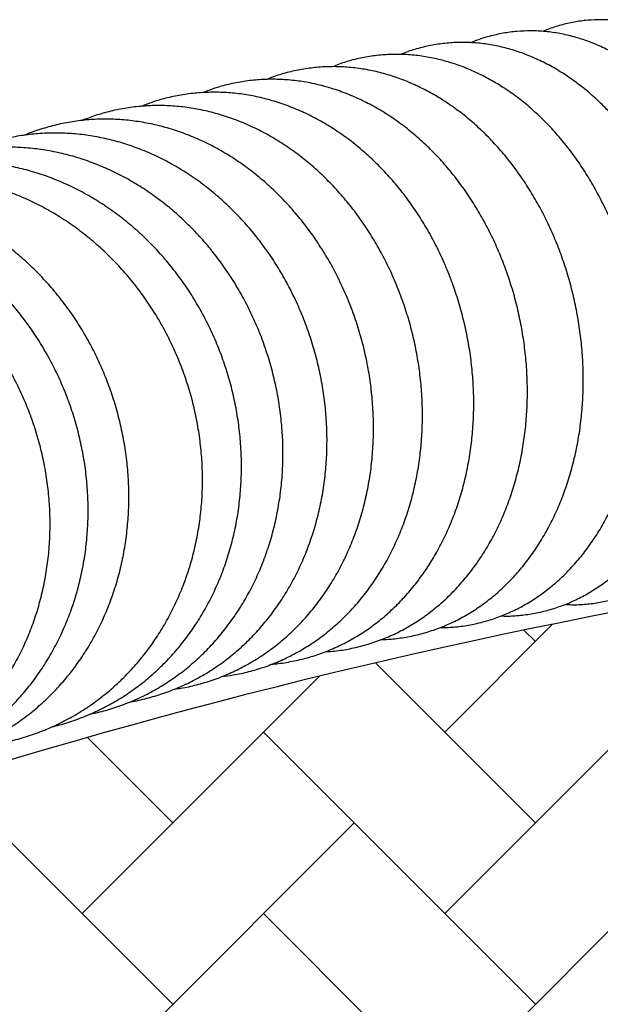
# Model space of a CAD drawing. Units: millimetres. Extents: x 20 to 305, y 12 to 256.
# Drawn here: x 129 to 133, y 148 to 154 of the extents above; entities that cross this region are included whole.
import ezdxf

# ---------------------------------------------------------------- set-up
doc = ezdxf.new("R2010")
doc.units = ezdxf.units.MM
doc.header["$LTSCALE"] = 10
doc.layers.add('LAYER1', color=7, linetype='Continuous')

# ---------------------------------------------------------------- blocks, each defined once
blk = doc.blocks.new('SW_HATCH_1')
at = {"color": 0, "linetype": 'Continuous', "lineweight": 18}
for p, q in [((3.8961, 1.6334), (4.5697, 2.307)), ((4.4618, 2.1991), (4.3907, 2.2702)), ((3.8961, 0.502), (5.5932, 2.1991)), ((4.4618, 1.0677), (3.4638, 2.0657)), ((1.6334, 0.502), (3.1136, 1.9822)), ((2.1991, 1.0677), (1.6664, 1.6003)), ((4.4618, -0.0637), (2.7647, 1.6334)), ((2.1991, -0.0637), (0.7944, 1.341)), ((1.6334, -0.6294), (3.3304, 1.0677)), ((3.8961, -0.6294), (5.5932, 1.0677)), ((4.4618, -1.1951), (2.7647, 0.502))]:
    blk.add_line(p, q, dxfattribs=at)

msp = doc.modelspace()

# ---------------------------------------------------------------- linework, layer by layer
at = {"color": 7, "linetype": 'Continuous', "lineweight": 25}
for points, knots in [([(133.2997, 150.2086), (133.3215, 150.2071), (133.3722, 150.2035), (133.4514, 150.2074), (133.5365, 150.2184), (133.62, 150.2375), (133.7016, 150.2642), (133.7809, 150.2983), (133.8578, 150.3397), (133.9319, 150.3884), (134.0031, 150.4441), (134.0708, 150.5068), (134.135, 150.5762), (134.1953, 150.652), (134.2512, 150.734), (134.3027, 150.8217), (134.3494, 150.9148), (134.391, 151.0128), (134.4274, 151.1151), (134.4585, 151.2213), (134.4841, 151.3308), (134.5041, 151.4431), (134.5186, 151.5577), (134.5275, 151.6742), (134.5307, 151.7919), (134.5284, 151.9105), (134.5204, 152.0294), (134.507, 152.1481), (134.4881, 152.2662), (134.4638, 152.3831), (134.4342, 152.4984), (134.3994, 152.6115), (134.3595, 152.7221), (134.3147, 152.8297), (134.2651, 152.9337), (134.2108, 153.0338), (134.1521, 153.1295), (134.089, 153.2203), (134.022, 153.3058), (133.951, 153.3855), (133.8766, 153.4591), (133.7989, 153.526), (133.7184, 153.5859), (133.6355, 153.6384), (133.5507, 153.6833), (133.4644, 153.7202), (133.3772, 153.749), (133.2895, 153.7697), (133.2019, 153.7822), (133.1147, 153.7866), (133.0284, 153.783), (132.9433, 153.7717), (132.86, 153.7521), (132.7954, 153.7321), (132.7597, 153.7162), (132.7501, 153.7119)], [0, 0, 0, 0, 0.0139341, 0.0322849, 0.0505403, 0.06875, 0.0869526, 0.1051964, 0.1235293, 0.1419918, 0.1606137, 0.1794128, 0.1983931, 0.2175458, 0.2368516, 0.2562841, 0.2758141, 0.2954127, 0.3150543, 0.3347183, 0.3543863, 0.3740478, 0.3936975, 0.4133333, 0.4329554, 0.4525658, 0.4721676, 0.491765, 0.5113623, 0.5309643, 0.5505744, 0.5701976, 0.5898385, 0.609501, 0.6291884, 0.6489025, 0.6686432, 0.6884076, 0.7081893, 0.727974, 0.7477419, 0.7674684, 0.7871237, 0.8066739, 0.8260847, 0.8453262, 0.8643768, 0.8832281, 0.9018863, 0.9203724, 0.9387204, 0.9569741, 0.9751834, 0.9933864, 1, 1, 1, 1]), ([(132.887, 150.139), (132.9013, 150.1381), (132.9451, 150.1354), (133.0182, 150.1395), (133.1056, 150.1506), (133.1913, 150.17), (133.2751, 150.1969), (133.3567, 150.2312), (133.4357, 150.2729), (133.5119, 150.3218), (133.585, 150.3778), (133.6547, 150.4406), (133.7207, 150.5101), (133.7827, 150.586), (133.8403, 150.668), (133.8933, 150.7557), (133.9414, 150.8488), (133.9843, 150.9467), (134.022, 151.049), (134.0541, 151.1551), (134.0807, 151.2646), (134.1015, 151.377), (134.1166, 151.4916), (134.1259, 151.6081), (134.1294, 151.726), (134.1271, 151.8446), (134.119, 151.9635), (134.1052, 152.0823), (134.0858, 152.2004), (134.0608, 152.3173), (134.0304, 152.4326), (133.9945, 152.5457), (133.9534, 152.6562), (133.9072, 152.7637), (133.8561, 152.8676), (133.8002, 152.9674), (133.7397, 153.0629), (133.6748, 153.1534), (133.6058, 153.2386), (133.5329, 153.318), (133.4565, 153.3912), (133.3768, 153.4577), (133.2943, 153.5173), (133.2093, 153.5695), (133.1224, 153.614), (133.0341, 153.6507), (132.9447, 153.6794), (132.8549, 153.7), (132.7651, 153.7125), (132.6757, 153.717), (132.5871, 153.7134), (132.4998, 153.702), (132.4142, 153.6825), (132.3469, 153.6622), (132.3092, 153.6459), (132.2986, 153.6412)], [0, 0, 0, 0, 0.00896, 0.027497, 0.045947, 0.064351, 0.082746, 0.10117, 0.119664, 0.138264, 0.156997, 0.175881, 0.194921, 0.214114, 0.233444, 0.252893, 0.272437, 0.292051, 0.311714, 0.331406, 0.351113, 0.370821, 0.390524, 0.410219, 0.429905, 0.449583, 0.469254, 0.488922, 0.50859, 0.528263, 0.547943, 0.567634, 0.587339, 0.607063, 0.626807, 0.646571, 0.666357, 0.686159, 0.705971, 0.725779, 0.745566, 0.765312, 0.784991, 0.804576, 0.824038, 0.843353, 0.862504, 0.881483, 0.900294, 0.918955, 0.937493, 0.955943, 0.974348, 0.992743, 1, 1, 1, 1]), ([(132.4881, 150.0672), (132.4947, 150.0668), (132.5316, 150.0649), (132.5985, 150.0693), (132.688, 150.0805), (132.776, 150.1001), (132.862, 150.1272), (132.9457, 150.1619), (133.0268, 150.2038), (133.105, 150.253), (133.1801, 150.3092), (133.2516, 150.3722), (133.3194, 150.4418), (133.383, 150.5178), (133.4422, 150.5998), (133.4967, 150.6876), (133.5461, 150.7806), (133.5904, 150.8785), (133.6292, 150.9807), (133.6623, 151.0869), (133.6898, 151.1964), (133.7114, 151.3087), (133.7271, 151.4234), (133.7368, 151.5399), (133.7405, 151.6578), (133.7383, 151.7765), (133.7301, 151.8954), (133.7161, 152.0142), (133.6962, 152.1323), (133.6705, 152.2492), (133.6392, 152.3645), (133.6024, 152.4775), (133.5602, 152.588), (133.5127, 152.6953), (133.4601, 152.799), (133.4027, 152.8987), (133.3405, 152.9939), (133.2739, 153.0841), (133.203, 153.169), (133.1283, 153.248), (133.0499, 153.3208), (132.9683, 153.387), (132.8838, 153.4462), (132.7969, 153.4981), (132.708, 153.5424), (132.6176, 153.5789), (132.5262, 153.6075), (132.4343, 153.628), (132.3423, 153.6405), (132.2507, 153.6449), (132.16, 153.6413), (132.0704, 153.63), (131.9825, 153.6104), (131.9126, 153.5898), (131.8731, 153.5731), (131.8614, 153.5681)], [0, 0, 0, 0, 0.004088, 0.022799, 0.041431, 0.060019, 0.078594, 0.097189, 0.115838, 0.134573, 0.153419, 0.172393, 0.1915, 0.210741, 0.230106, 0.24958, 0.269145, 0.28878, 0.308468, 0.32819, 0.347934, 0.367688, 0.387443, 0.407195, 0.426942, 0.446684, 0.466422, 0.486159, 0.505896, 0.525638, 0.545385, 0.565142, 0.584911, 0.604695, 0.624494, 0.64431, 0.664141, 0.683983, 0.703827, 0.723664, 0.743478, 0.763251, 0.782962, 0.802588, 0.822106, 0.841497, 0.860746, 0.879847, 0.898803, 0.917627, 0.936342, 0.954976, 0.973565, 0.992141, 1, 1, 1, 1]), ([(132.1041, 149.9935), (132.1337, 149.9943), (132.1941, 149.996), (132.2844, 150.0083), (132.3744, 150.0279), (132.4625, 150.0554), (132.5483, 150.0903), (132.6315, 150.1325), (132.7117, 150.1819), (132.7886, 150.2383), (132.8619, 150.3016), (132.9314, 150.3714), (132.9966, 150.4475), (133.0573, 150.5296), (133.1132, 150.6174), (133.164, 150.7104), (133.2095, 150.8083), (133.2494, 150.9105), (133.2836, 151.0166), (133.3119, 151.1261), (133.3342, 151.2384), (133.3505, 151.3532), (133.3606, 151.4697), (133.3646, 151.5876), (133.3625, 151.7063), (133.3542, 151.8252), (133.3399, 151.944), (133.3195, 152.0621), (133.2933, 152.179), (133.2612, 152.2941), (133.2235, 152.4071), (133.1801, 152.5174), (133.1314, 152.6246), (133.0775, 152.7281), (133.0186, 152.8276), (132.9548, 152.9225), (132.8866, 153.0125), (132.814, 153.097), (132.7374, 153.1757), (132.6572, 153.2482), (132.5738, 153.314), (132.4874, 153.3729), (132.3985, 153.4245), (132.3077, 153.4686), (132.2153, 153.5049), (132.1219, 153.5333), (132.028, 153.5537), (131.9339, 153.5661), (131.8402, 153.5705), (131.7473, 153.5669), (131.6555, 153.5555), (131.5654, 153.536), (131.4926, 153.5149), (131.4509, 153.4977), (131.4377, 153.4922)], [0, 0, 0, 0, 0.018022, 0.036823, 0.055581, 0.074326, 0.093081, 0.111878, 0.130744, 0.149701, 0.168765, 0.187944, 0.207239, 0.226645, 0.24615, 0.265741, 0.285402, 0.305116, 0.324868, 0.344648, 0.364443, 0.384246, 0.404051, 0.423855, 0.443658, 0.463459, 0.483259, 0.503061, 0.522867, 0.542679, 0.562498, 0.582327, 0.602167, 0.62202, 0.641885, 0.66176, 0.681641, 0.70152, 0.721388, 0.741232, 0.761036, 0.780783, 0.800455, 0.820032, 0.839498, 0.858842, 0.878058, 0.897149, 0.916124, 0.935002, 0.953807, 0.972568, 0.991312, 1, 1, 1, 1]), ([(131.7396, 149.9197), (131.7602, 149.9204), (131.8123, 149.9221), (131.895, 149.9338), (131.9871, 149.9536), (132.0772, 149.9814), (132.165, 150.0165), (132.2502, 150.0591), (132.3323, 150.1087), (132.411, 150.1654), (132.4861, 150.2289), (132.5572, 150.2988), (132.624, 150.3751), (132.6862, 150.4573), (132.7435, 150.5452), (132.7955, 150.6382), (132.8422, 150.7361), (132.8832, 150.8383), (132.9183, 150.9444), (132.9474, 151.0539), (132.9704, 151.1663), (132.9873, 151.281), (132.9978, 151.3975), (133.002, 151.5154), (133, 151.6341), (132.9916, 151.753), (132.9771, 151.8718), (132.9563, 151.9898), (132.9295, 152.1066), (132.8967, 152.2217), (132.8581, 152.3346), (132.8137, 152.4448), (132.7639, 152.5518), (132.7087, 152.6551), (132.6484, 152.7543), (132.5831, 152.849), (132.5133, 152.9386), (132.4391, 153.0229), (132.3608, 153.1012), (132.2789, 153.1733), (132.1936, 153.2389), (132.1054, 153.2974), (132.0147, 153.3487), (131.922, 153.3925), (131.8277, 153.4286), (131.7323, 153.4569), (131.6364, 153.4772), (131.5403, 153.4895), (131.4445, 153.4938), (131.3495, 153.4902), (131.2556, 153.4787), (131.1634, 153.4592), (131.0861, 153.4372), (131.0406, 153.4187), (131.0244, 153.4122)], [0, 0, 0, 0, 0.012359, 0.031317, 0.050235, 0.069138, 0.088045, 0.106983, 0.125976, 0.145043, 0.164199, 0.183453, 0.202808, 0.22226, 0.241803, 0.261425, 0.281114, 0.300857, 0.320641, 0.340455, 0.36029, 0.380138, 0.399993, 0.419851, 0.43971, 0.45957, 0.479431, 0.499294, 0.519161, 0.539033, 0.558912, 0.578798, 0.598693, 0.618597, 0.63851, 0.658429, 0.67835, 0.698265, 0.718167, 0.738044, 0.757885, 0.777672, 0.797393, 0.81703, 0.836571, 0.856007, 0.875333, 0.89455, 0.913666, 0.932697, 0.95166, 0.970581, 0.989485, 1, 1, 1, 1]), ([(131.3901, 149.8439), (131.4016, 149.8443), (131.4453, 149.8461), (131.5203, 149.8572), (131.6144, 149.8771), (131.7065, 149.9053), (131.7963, 149.9407), (131.8833, 149.9835), (131.9672, 150.0335), (132.0478, 150.0905), (132.1245, 150.1542), (132.1972, 150.2243), (132.2655, 150.3008), (132.3291, 150.3831), (132.3877, 150.4711), (132.441, 150.5642), (132.4888, 150.6621), (132.5308, 150.7643), (132.5668, 150.8704), (132.5968, 150.9799), (132.6204, 151.0922), (132.6378, 151.2069), (132.6487, 151.3235), (132.6532, 151.4413), (132.6512, 151.56), (132.6428, 151.6789), (132.628, 151.7976), (132.6069, 151.9156), (132.5796, 152.0324), (132.5461, 152.1473), (132.5066, 152.2601), (132.4613, 152.3701), (132.4104, 152.4769), (132.354, 152.58), (132.2923, 152.679), (132.2257, 152.7734), (132.1544, 152.8627), (132.0786, 152.9466), (131.9987, 153.0247), (131.9151, 153.0964), (131.8281, 153.1616), (131.7382, 153.2199), (131.6457, 153.2709), (131.5512, 153.3144), (131.455, 153.3503), (131.3578, 153.3784), (131.2599, 153.3986), (131.1618, 153.4108), (131.064, 153.415), (130.967, 153.4113), (130.871, 153.3998), (130.7767, 153.3802), (130.695, 153.3572), (130.646, 153.3377), (130.6267, 153.33)], [0, 0, 0, 0, 0.006805, 0.025912, 0.044981, 0.064034, 0.083087, 0.102161, 0.121278, 0.140455, 0.159706, 0.179039, 0.198459, 0.217964, 0.237551, 0.25721, 0.276934, 0.29671, 0.316529, 0.33638, 0.356254, 0.376146, 0.396049, 0.415959, 0.435873, 0.45579, 0.47571, 0.495633, 0.515559, 0.53549, 0.555427, 0.57537, 0.595319, 0.615276, 0.635237, 0.655201, 0.675163, 0.695118, 0.715058, 0.734974, 0.754855, 0.774688, 0.794461, 0.814162, 0.83378, 0.853306, 0.872738, 0.892075, 0.911325, 0.930499, 0.949613, 0.968686, 0.98774, 1, 1, 1, 1]), ([(131.0561, 149.7661), (131.0584, 149.7662), (131.0935, 149.768), (131.1607, 149.7786), (131.2568, 149.7986), (131.3508, 149.8271), (131.4424, 149.8629), (131.5313, 149.9061), (131.617, 149.9563), (131.6992, 150.0136), (131.7776, 150.0775), (131.8518, 150.1479), (131.9216, 150.2246), (131.9865, 150.3071), (132.0464, 150.3951), (132.1009, 150.4883), (132.1497, 150.5863), (132.1927, 150.6886), (132.2296, 150.7947), (132.2603, 150.9041), (132.2846, 151.0165), (132.3024, 151.1311), (132.3137, 151.2476), (132.3185, 151.3655), (132.3166, 151.4841), (132.3081, 151.603), (132.2931, 151.7217), (132.2717, 151.8396), (132.2438, 151.9562), (132.2097, 152.0711), (132.1695, 152.1837), (132.1233, 152.2935), (132.0713, 152.4001), (132.0138, 152.503), (131.9509, 152.6017), (131.883, 152.6958), (131.8102, 152.7848), (131.733, 152.8684), (131.6515, 152.9461), (131.5663, 153.0176), (131.4777, 153.0824), (131.3861, 153.1403), (131.2919, 153.1911), (131.1956, 153.2344), (131.0977, 153.27), (130.9986, 153.2979), (130.8988, 153.3179), (130.7989, 153.33), (130.6991, 153.3341), (130.6001, 153.3303), (130.5022, 153.3187), (130.4059, 153.2991), (130.3195, 153.275), (130.2664, 153.2542), (130.2438, 153.2453)], [0, 0, 0, 0, 0.001353, 0.020596, 0.039803, 0.058993, 0.078179, 0.09738, 0.116614, 0.135895, 0.155237, 0.174648, 0.194132, 0.213691, 0.233322, 0.25302, 0.272778, 0.292586, 0.312436, 0.332321, 0.352232, 0.372162, 0.392106, 0.412061, 0.432023, 0.45199, 0.471962, 0.491937, 0.511916, 0.5319, 0.551888, 0.571881, 0.591879, 0.611882, 0.631886, 0.651891, 0.671892, 0.691884, 0.711861, 0.731814, 0.751735, 0.771613, 0.791437, 0.811198, 0.830888, 0.850498, 0.870027, 0.889475, 0.908847, 0.928151, 0.947401, 0.966613, 0.985804, 1, 1, 1, 1]), ([(130.7444, 149.689), (130.7685, 149.6919), (130.8257, 149.6987), (130.9145, 149.7186), (131.0104, 149.747), (131.1038, 149.7832), (131.1944, 149.8267), (131.2818, 149.8773), (131.3657, 149.9348), (131.4456, 149.999), (131.5214, 150.0697), (131.5925, 150.1465), (131.6588, 150.2292), (131.7198, 150.3174), (131.7754, 150.4107), (131.8253, 150.5088), (131.8692, 150.6111), (131.907, 150.7172), (131.9384, 150.8267), (131.9633, 150.939), (131.9816, 151.0537), (131.9933, 151.1702), (131.9982, 151.288), (131.9964, 151.4065), (131.9879, 151.5254), (131.9727, 151.6439), (131.951, 151.7618), (131.9227, 151.8783), (131.888, 151.993), (131.847, 152.1054), (131.8, 152.2151), (131.7471, 152.3215), (131.6885, 152.4241), (131.6244, 152.5226), (131.5552, 152.6164), (131.4811, 152.7051), (131.4025, 152.7883), (131.3196, 152.8657), (131.2329, 152.9368), (131.1427, 153.0013), (131.0495, 153.0589), (130.9536, 153.1094), (130.8557, 153.1524), (130.756, 153.1878), (130.6552, 153.2155), (130.5536, 153.2353), (130.4518, 153.2472), (130.3502, 153.2512), (130.2493, 153.2473), (130.1495, 153.2355), (130.0513, 153.2159), (129.9575, 153.1899), (129.8978, 153.1668), (129.8692, 153.1557)], [0, 0, 0, 0, 0.014044, 0.033375, 0.052688, 0.071996, 0.091312, 0.110653, 0.130031, 0.149458, 0.168942, 0.188488, 0.208099, 0.227773, 0.247507, 0.267296, 0.287134, 0.307012, 0.326925, 0.346866, 0.366828, 0.386807, 0.406799, 0.4268, 0.446809, 0.466823, 0.486842, 0.506865, 0.526893, 0.546925, 0.566961, 0.586999, 0.607041, 0.627083, 0.647123, 0.667158, 0.687183, 0.707192, 0.72718, 0.747137, 0.767055, 0.786927, 0.806744, 0.826498, 0.846185, 0.865801, 0.885348, 0.904828, 0.924249, 0.943621, 0.962958, 0.982273, 1, 1, 1, 1]), ([(130.4511, 149.6111), (130.4635, 149.6126), (130.5097, 149.6184), (130.5881, 149.6365), (130.6858, 149.6651), (130.7809, 149.7017), (130.8732, 149.7455), (130.9622, 149.7964), (131.0476, 149.8543), (131.1291, 149.9188), (131.2062, 149.9897), (131.2787, 150.0668), (131.3462, 150.1497), (131.4084, 150.2381), (131.4651, 150.3315), (131.5159, 150.4296), (131.5607, 150.532), (131.5992, 150.6382), (131.6313, 150.7477), (131.6568, 150.86), (131.6756, 150.9746), (131.6876, 151.0911), (131.6928, 151.2088), (131.6911, 151.3274), (131.6825, 151.4461), (131.6672, 151.5646), (131.6451, 151.6823), (131.6164, 151.7987), (131.5811, 151.9133), (131.5395, 152.0255), (131.4917, 152.135), (131.4379, 152.2411), (131.3783, 152.3435), (131.3132, 152.4417), (131.2428, 152.5352), (131.1674, 152.6236), (131.0875, 152.7065), (131.0032, 152.7835), (130.915, 152.8543), (130.8234, 152.9185), (130.7286, 152.9758), (130.6312, 153.0259), (130.5317, 153.0687), (130.4304, 153.1038), (130.3278, 153.1313), (130.2245, 153.1509), (130.121, 153.1626), (130.0176, 153.1664), (129.9149, 153.1624), (129.8133, 153.1504), (129.7131, 153.1309), (129.6153, 153.1029), (129.5487, 153.0805), (129.5157, 153.0654), (129.5136, 153.0645)], [0, 0, 0, 0, 0.007174, 0.02664, 0.046088, 0.065528, 0.084973, 0.104435, 0.123926, 0.143455, 0.163032, 0.182661, 0.202344, 0.222083, 0.241876, 0.261718, 0.281606, 0.301533, 0.321495, 0.341484, 0.361497, 0.381528, 0.401574, 0.421631, 0.441697, 0.46177, 0.481849, 0.501933, 0.522021, 0.542113, 0.562208, 0.582305, 0.602403, 0.622501, 0.642596, 0.662684, 0.682762, 0.702825, 0.722866, 0.742881, 0.762861, 0.7828, 0.80269, 0.822527, 0.842306, 0.862025, 0.881683, 0.901283, 0.920832, 0.940337, 0.959809, 0.97926, 0.998702, 1, 1, 1, 1]), ([(130.1743, 149.5314), (130.175, 149.5315), (130.2099, 149.5362), (130.2778, 149.5527), (130.3773, 149.5814), (130.474, 149.6184), (130.5679, 149.6626), (130.6585, 149.7139), (130.7454, 149.772), (130.8282, 149.8369), (130.9067, 149.9081), (130.9805, 149.9854), (131.0491, 150.0685), (131.1125, 150.1571), (131.1702, 150.2507), (131.2219, 150.3489), (131.2675, 150.4514), (131.3068, 150.5576), (131.3395, 150.6671), (131.3656, 150.7794), (131.3848, 150.8941), (131.3971, 151.0105), (131.4025, 151.1282), (131.4009, 151.2467), (131.3923, 151.3654), (131.3768, 151.4837), (131.3544, 151.6013), (131.3253, 151.7176), (131.2896, 151.832), (131.2473, 151.944), (131.1988, 152.0533), (131.1441, 152.1592), (131.0836, 152.2613), (131.0174, 152.3592), (130.946, 152.4524), (130.8694, 152.5405), (130.7882, 152.6231), (130.7027, 152.6997), (130.6131, 152.7702), (130.5201, 152.834), (130.4239, 152.891), (130.325, 152.9408), (130.2239, 152.9832), (130.121, 153.0181), (130.0169, 153.0453), (129.9119, 153.0647), (129.8067, 153.0763), (129.7016, 153.0799), (129.5971, 153.0756), (129.4938, 153.0635), (129.392, 153.0437), (129.2923, 153.0157), (129.2191, 152.9909), (129.1803, 152.9732), (129.1729, 152.9699)], [0, 0, 0, 0, 0.000405, 0.01999, 0.039556, 0.059115, 0.078674, 0.098244, 0.117836, 0.137458, 0.157119, 0.176822, 0.196572, 0.216369, 0.236214, 0.256103, 0.276035, 0.296003, 0.316005, 0.336034, 0.356088, 0.376161, 0.39625, 0.416351, 0.436464, 0.456584, 0.476711, 0.496844, 0.516981, 0.537122, 0.557265, 0.57741, 0.597555, 0.617699, 0.637839, 0.657971, 0.678094, 0.698202, 0.718291, 0.738355, 0.758388, 0.778385, 0.798341, 0.81825, 0.83811, 0.857917, 0.877673, 0.897379, 0.917039, 0.936661, 0.956252, 0.975822, 0.995382, 1, 1, 1, 1]), ([(129.9227, 149.4546), (129.9432, 149.4587), (129.998, 149.4698), (130.085, 149.4965), (130.1834, 149.5334), (130.2788, 149.578), (130.3709, 149.6297), (130.4592, 149.6882), (130.5434, 149.7534), (130.6232, 149.8249), (130.6981, 149.9025), (130.7679, 149.9858), (130.8323, 150.0746), (130.8909, 150.1684), (130.9436, 150.2667), (130.99, 150.3693), (131.03, 150.4756), (131.0633, 150.5851), (131.0898, 150.6975), (131.1094, 150.8121), (131.1221, 150.9285), (131.1276, 151.0462), (131.1261, 151.1646), (131.1175, 151.2832), (131.1019, 151.4014), (131.0793, 151.5189), (131.0498, 151.635), (131.0136, 151.7492), (130.9708, 151.8611), (130.9215, 151.9701), (130.8661, 152.0757), (130.8047, 152.1776), (130.7376, 152.2752), (130.6651, 152.3681), (130.5874, 152.4558), (130.5051, 152.5381), (130.4183, 152.6144), (130.3275, 152.6845), (130.2331, 152.748), (130.1355, 152.8046), (130.0352, 152.8541), (129.9326, 152.8962), (129.8283, 152.9308), (129.7226, 152.9578), (129.6161, 152.9769), (129.5092, 152.9882), (129.4025, 152.9916), (129.2965, 152.9871), (129.1915, 152.9748), (129.088, 152.9548), (128.9866, 152.9268), (128.9049, 152.8988), (128.8583, 152.8776), (128.8435, 152.8709)], [0, 0, 0, 0, 0.011718, 0.031409, 0.051091, 0.07077, 0.090456, 0.110157, 0.129882, 0.149637, 0.169427, 0.189256, 0.209125, 0.229036, 0.248986, 0.268974, 0.288997, 0.309051, 0.329133, 0.349238, 0.369364, 0.389506, 0.409663, 0.42983, 0.450007, 0.470192, 0.490383, 0.510579, 0.530778, 0.55098, 0.571182, 0.591385, 0.611585, 0.631781, 0.65197, 0.67215, 0.692315, 0.712463, 0.732589, 0.752688, 0.772755, 0.792787, 0.812778, 0.832727, 0.852631, 0.872491, 0.892308, 0.912086, 0.931828, 0.951543, 0.971237, 0.99092, 1, 1, 1, 1]), ([(129.6859, 149.3759), (129.693, 149.3774), (129.7348, 149.3862), (129.8096, 149.4098), (129.9095, 149.4469), (130.0063, 149.492), (130.0998, 149.5439), (130.1894, 149.6028), (130.2749, 149.6684), (130.3559, 149.7402), (130.432, 149.8181), (130.5029, 149.9017), (130.5682, 149.9907), (130.6278, 150.0846), (130.6812, 150.1831), (130.7284, 150.2858), (130.769, 150.3922), (130.8029, 150.5018), (130.8299, 150.6142), (130.8499, 150.7288), (130.8628, 150.8452), (130.8685, 150.9628), (130.8671, 151.0811), (130.8585, 151.1996), (130.8427, 151.3178), (130.8199, 151.4351), (130.7901, 151.551), (130.7534, 151.6651), (130.7101, 151.7767), (130.6602, 151.8855), (130.6041, 151.9909), (130.5419, 152.0925), (130.4739, 152.1897), (130.4004, 152.2823), (130.3217, 152.3697), (130.2382, 152.4516), (130.1503, 152.5276), (130.0583, 152.5973), (129.9627, 152.6604), (129.8638, 152.7167), (129.7621, 152.7659), (129.6582, 152.8077), (129.5524, 152.842), (129.4453, 152.8687), (129.3373, 152.8875), (129.229, 152.8985), (129.1207, 152.9017), (129.0131, 152.897), (128.9065, 152.8844), (128.8015, 152.8642), (128.6985, 152.836), (128.6082, 152.805), (128.5536, 152.7802), (128.5314, 152.7702)], [0, 0, 0, 0, 0.004, 0.0237986, 0.0435872, 0.063372, 0.0831598, 0.102958, 0.1227735, 0.1426124, 0.1624794, 0.1823783, 0.2023112, 0.2222793, 0.2422823, 0.2623191, 0.2823876, 0.3024854, 0.3226095, 0.3427568, 0.3629244, 0.3831092, 0.4033086, 0.4235203, 0.4437421, 0.4639721, 0.4842088, 0.5044507, 0.5246966, 0.5449448, 0.565194, 0.5854426, 0.6056889, 0.6259309, 0.6461663, 0.6663923, 0.6866058, 0.7068034, 0.7269814, 0.7471358, 0.767263, 0.7873593, 0.8074215, 0.8274473, 0.8474352, 0.867385, 0.8872977, 0.9071759, 0.9270234, 0.9468454, 0.9666482, 0.9864389, 1, 1, 1, 1]), ([(129.1854, 149.2502), (129.2016, 149.2512), (129.254, 149.2543), (129.3416, 149.2678), (129.4475, 149.2904), (129.5513, 149.3211), (129.6525, 149.3591), (129.7507, 149.4044), (129.8455, 149.4568), (129.9364, 149.5161), (130.0231, 149.5819), (130.1052, 149.6541), (130.1823, 149.7323), (130.2542, 149.8162), (130.3205, 149.9054), (130.3809, 149.9995), (130.4351, 150.0982), (130.483, 150.201), (130.5242, 150.3075), (130.5586, 150.4172), (130.5861, 150.5296), (130.6064, 150.6442), (130.6196, 150.7606), (130.6255, 150.8782), (130.6241, 150.9964), (130.6155, 151.1148), (130.5996, 151.2328), (130.5766, 151.35), (130.5465, 151.4658), (130.5094, 151.5796), (130.4656, 151.6911), (130.4151, 151.7996), (130.3583, 151.9047), (130.2953, 152.006), (130.2265, 152.103), (130.1522, 152.1952), (130.0725, 152.2823), (129.988, 152.3638), (129.899, 152.4394), (129.8059, 152.5088), (129.7091, 152.5716), (129.609, 152.6275), (129.5061, 152.6763), (129.4009, 152.7178), (129.2938, 152.7518), (129.1853, 152.7781), (129.0759, 152.7967), (128.9661, 152.8074), (128.8565, 152.8103), (128.7474, 152.8053), (128.6393, 152.7925), (128.5329, 152.7718), (128.4317, 152.7451), (128.3675, 152.7215), (128.3371, 152.7104)], [0, 0, 0, 0, 0.008611, 0.027925, 0.047219, 0.066497, 0.085765, 0.105028, 0.124291, 0.143561, 0.162842, 0.18214, 0.201459, 0.220804, 0.240175, 0.259576, 0.279005, 0.298464, 0.317949, 0.337461, 0.356997, 0.376555, 0.396131, 0.415725, 0.435332, 0.454953, 0.474583, 0.494222, 0.513868, 0.533519, 0.553175, 0.572833, 0.592492, 0.61215, 0.631807, 0.651459, 0.671106, 0.690744, 0.710371, 0.729985, 0.749582, 0.76916, 0.788714, 0.808243, 0.827744, 0.847215, 0.866655, 0.886063, 0.905441, 0.924789, 0.944111, 0.963411, 0.982694, 1, 1, 1, 1]), ([(128.9711, 149.1844), (128.9838, 149.187), (129.0312, 149.1967), (129.1112, 149.2213), (129.2106, 149.2582), (129.3069, 149.3029), (129.3998, 149.3545), (129.489, 149.4131), (129.574, 149.4782), (129.6546, 149.5498), (129.7303, 149.6274), (129.8009, 149.7107), (129.866, 149.7995), (129.9253, 149.8932), (129.9786, 149.9915), (130.0256, 150.094), (130.0661, 150.2003), (130.0999, 150.3098), (130.1269, 150.4221), (130.1469, 150.5367), (130.1599, 150.653), (130.1658, 150.7706), (130.1645, 150.8889), (130.1561, 151.0075), (130.1405, 151.1257), (130.118, 151.2431), (130.0885, 151.3592), (130.0522, 151.4734), (130.0093, 151.5852), (129.9598, 151.6941), (129.9042, 151.7997), (129.8425, 151.9016), (129.775, 151.9991), (129.7021, 152.0919), (129.624, 152.1796), (129.5411, 152.2618), (129.4538, 152.3381), (129.3624, 152.4082), (129.2674, 152.4716), (129.1691, 152.5283), (129.0682, 152.5778), (128.9649, 152.6199), (128.8597, 152.6546), (128.7533, 152.6816), (128.6459, 152.7008), (128.5382, 152.7121), (128.4307, 152.7156), (128.3237, 152.7112), (128.2178, 152.6989), (128.1133, 152.679), (128.011, 152.6511), (127.9226, 152.6209), (127.8698, 152.597), (127.8492, 152.5877)], [0, 0, 0, 0, 0.007254, 0.026988, 0.046712, 0.066433, 0.086158, 0.105895, 0.125652, 0.145435, 0.165249, 0.185097, 0.204982, 0.224905, 0.244865, 0.264861, 0.28489, 0.304949, 0.325035, 0.345144, 0.365274, 0.385421, 0.405583, 0.425757, 0.44594, 0.466131, 0.486329, 0.506532, 0.526739, 0.546948, 0.567158, 0.587367, 0.607575, 0.627778, 0.647975, 0.668162, 0.688336, 0.708493, 0.72863, 0.748742, 0.768825, 0.788875, 0.808889, 0.828864, 0.848798, 0.868691, 0.888545, 0.908362, 0.928147, 0.947904, 0.967643, 0.987369, 1, 1, 1, 1]), ([(128.7416, 149.104), (128.7756, 149.1134), (128.8441, 149.1325), (128.9441, 149.1705), (129.0417, 149.2155), (129.136, 149.2678), (129.2264, 149.3269), (129.3126, 149.3926), (129.3942, 149.4646), (129.471, 149.5426), (129.5425, 149.6264), (129.6084, 149.7154), (129.6684, 149.8095), (129.7224, 149.9081), (129.77, 150.0108), (129.811, 150.1173), (129.8452, 150.2269), (129.8725, 150.3393), (129.8927, 150.4539), (129.9058, 150.5703), (129.9117, 150.6878), (129.9103, 150.8061), (129.9017, 150.9246), (129.8859, 151.0427), (129.863, 151.1599), (129.833, 151.2757), (129.7961, 151.3897), (129.7525, 151.5012), (129.7023, 151.6098), (129.6458, 151.7151), (129.5832, 151.8165), (129.5147, 151.9136), (129.4407, 152.006), (129.3615, 152.0933), (129.2775, 152.175), (129.1889, 152.2508), (129.0963, 152.3203), (129, 152.3833), (128.9004, 152.4394), (128.798, 152.4884), (128.6933, 152.53), (128.5868, 152.5642), (128.4789, 152.5907), (128.3701, 152.6094), (128.2609, 152.6203), (128.1518, 152.6233), (128.0433, 152.6184), (127.9359, 152.6058), (127.83, 152.5854), (127.7261, 152.5572), (127.626, 152.5226), (127.5622, 152.4937), (127.531, 152.4795)], [0, 0, 0, 0, 0.019477, 0.039268, 0.059054, 0.078842, 0.098637, 0.118447, 0.138276, 0.15813, 0.178012, 0.197925, 0.217869, 0.237845, 0.257853, 0.277891, 0.297956, 0.318047, 0.33816, 0.358293, 0.378444, 0.398609, 0.418787, 0.438976, 0.459173, 0.479377, 0.499586, 0.519799, 0.540015, 0.560232, 0.580449, 0.600663, 0.620873, 0.641076, 0.661271, 0.681454, 0.701622, 0.721772, 0.741901, 0.762004, 0.782079, 0.802124, 0.822135, 0.842112, 0.862054, 0.881963, 0.901839, 0.921687, 0.941512, 0.961317, 0.98111, 1, 1, 1, 1]), ([(128.5484, 149.0308), (128.5633, 149.0351), (128.6131, 149.0493), (128.6952, 149.0814), (128.7942, 149.1268), (128.8896, 149.1796), (128.9811, 149.2392), (129.0684, 149.3054), (129.1511, 149.3779), (129.2288, 149.4564), (129.3011, 149.5405), (129.3678, 149.63), (129.4286, 149.7244), (129.4831, 149.8232), (129.5312, 149.9262), (129.5727, 150.0328), (129.6073, 150.1426), (129.6348, 150.2551), (129.6552, 150.3698), (129.6684, 150.4861), (129.6743, 150.6037), (129.6729, 150.7219), (129.6641, 150.8402), (129.648, 150.9582), (129.6247, 151.0752), (129.5943, 151.1909), (129.5569, 151.3046), (129.5126, 151.4158), (129.4618, 151.5241), (129.4044, 151.629), (129.341, 151.7301), (129.2716, 151.8268), (129.1966, 151.9187), (129.1164, 152.0055), (129.0312, 152.0867), (128.9415, 152.162), (128.8477, 152.231), (128.7502, 152.2934), (128.6493, 152.349), (128.5457, 152.3975), (128.4397, 152.4386), (128.3318, 152.4723), (128.2225, 152.4983), (128.1123, 152.5165), (128.0018, 152.5269), (127.8913, 152.5295), (127.7814, 152.5241), (127.6725, 152.511), (127.5653, 152.4901), (127.4599, 152.4618), (127.3573, 152.4253), (127.2822, 152.3942), (127.2425, 152.3732), (127.2349, 152.3692)], [0, 0, 0, 0, 0.008494, 0.02843, 0.048361, 0.06829, 0.088223, 0.108167, 0.128124, 0.148101, 0.1681, 0.188125, 0.208175, 0.228253, 0.248358, 0.26849, 0.288647, 0.308828, 0.32903, 0.349251, 0.369489, 0.389742, 0.410008, 0.430285, 0.450571, 0.470864, 0.491163, 0.511467, 0.531773, 0.552081, 0.572388, 0.592693, 0.612994, 0.63329, 0.653577, 0.673854, 0.694118, 0.714367, 0.734596, 0.754804, 0.774988, 0.795146, 0.815276, 0.835377, 0.855448, 0.87549, 0.895504, 0.915494, 0.935462, 0.955413, 0.975351, 0.995283, 1, 1, 1, 1])]:
    msp.add_open_spline(points, degree=3, knots=knots, dxfattribs=at)
at = {"layer": 'LAYER1'}
msp.add_arc((140.5219, 112.013), 38.7769, 91.08113, 108.46522, dxfattribs=at)

# ---------------------------------------------------------------- block references
at = {"color": 7, "linetype": 'Continuous', "lineweight": 18}
msp.add_blockref('SW_HATCH_1', (128.2401, 147.7083), dxfattribs=at)

doc.saveas('drawing.dxf')
